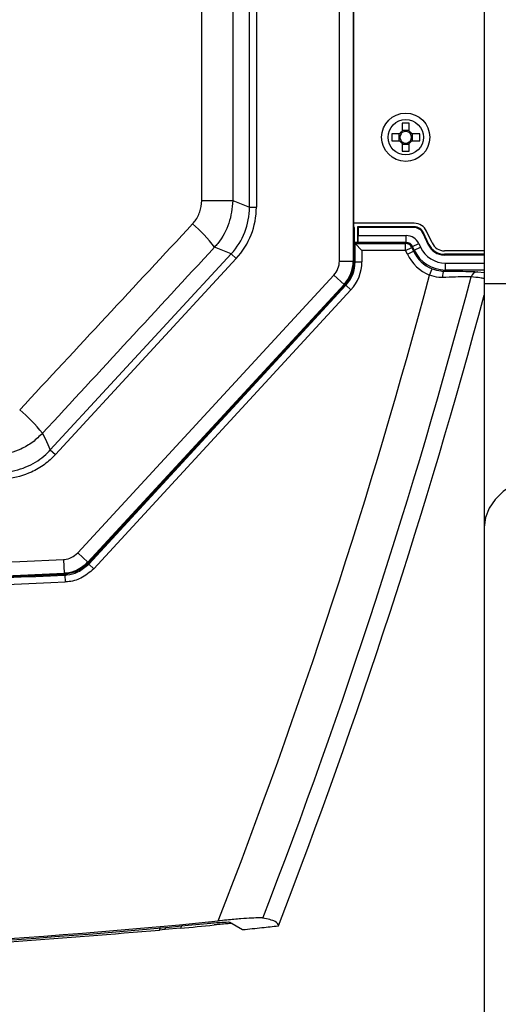
# Model space of a CAD drawing. Units: millimetres. Extents: x 9 to 586, y 15 to 411.
# Drawn here: x 500 to 523, y 131 to 179 of the extents above; entities that cross this region are included whole.
import ezdxf

# ---------------------------------------------------------------- set-up
doc = ezdxf.new("R2010")
doc.units = ezdxf.units.MM

msp = doc.modelspace()

# ---------------------------------------------------------------- linework, layer by layer
at = {"color": 7, "linetype": 'Continuous', "lineweight": 25}
for p, q in [((522.6201, 196.2131), (522.6201, 165.7833)), ((515.6097, 166.8814), (515.6097, 191.6695)), ((516.2762, 191.6695), (516.2762, 166.8814)), ((516.3102, 168.5465), (516.3102, 190.7131)), ((511.2562, 169.4943), (511.2562, 189.986)), ((511.5894, 189.986), (511.5894, 169.4943)), ((510.4431, 185.4985), (510.4431, 169.812)), ((508.9432, 169.812), (508.9432, 181.6667)), ((518.6484, 173.5555), (518.6484, 173.1696)), ((518.9917, 173.1696), (518.9917, 173.5555)), ((518.9917, 173.2076), (518.6484, 173.2076)), ((518.5302, 173.0515), (518.1443, 173.0515)), ((518.1443, 172.7081), (518.5302, 172.7081)), ((518.4923, 173.0515), (518.4923, 172.7081)), ((518.6484, 172.5899), (518.6484, 172.2041)), ((518.9917, 172.2041), (518.9917, 172.5899)), ((519.4958, 173.0515), (519.1099, 173.0515)), ((519.1099, 172.7081), (519.4958, 172.7081)), ((519.1478, 172.7081), (519.1478, 173.0515)), ((518.6484, 172.552), (518.9917, 172.552)), ((508.9432, 169.812), (510.4431, 169.812)), ((510.4431, 169.812), (511.2562, 169.4943)), ((511.2562, 169.4943), (511.5894, 169.4943)), ((519.2287, 168.7131), (516.3102, 168.7131)), ((516.3102, 168.5465), (516.3201, 168.5168)), ((516.3201, 168.5168), (516.3201, 166.8643)), ((516.5217, 168.5115), (516.4867, 168.5465)), ((519.2291, 168.5465), (516.4867, 168.5465)), ((516.4867, 168.5465), (516.4867, 167.7792)), ((519.2069, 168.5115), (516.5217, 168.5115)), ((516.5217, 168.5115), (516.5217, 168.1184)), ((519.2069, 168.5115), (519.2291, 168.5465)), ((520.0956, 167.7647), (519.8329, 168.3282)), ((516.5217, 168.1184), (518.8499, 168.1184)), ((518.8499, 167.7851), (518.8499, 168.1184)), ((519.6816, 168.2582), (519.6594, 168.2232)), ((519.9226, 167.6587), (519.6594, 168.2232)), ((519.9449, 167.6936), (519.6816, 168.2582)), ((510.3731, 167.2346), (509.5594, 167.5526)), ((516.3667, 167.7325), (516.3201, 167.7792)), ((516.4867, 167.7792), (516.3201, 167.7792)), ((516.3667, 167.7325), (518.8164, 167.7325)), ((516.3667, 166.8461), (516.3667, 167.7325)), ((516.3667, 167.7325), (516.7, 167.3993)), ((516.5045, 167.7851), (516.4867, 167.7792)), ((518.8499, 167.7851), (516.5045, 167.7851)), ((518.8164, 167.3993), (516.7, 167.3993)), ((516.7, 167.3993), (516.7, 166.8461)), ((518.8164, 167.7325), (518.8499, 167.7851)), ((518.8164, 167.3993), (518.8164, 167.7325)), ((518.8164, 167.3993), (519.1184, 167.5401)), ((518.8997, 167.2205), (518.8164, 167.3993)), ((518.8997, 167.2205), (519.2018, 167.3614)), ((519.1519, 167.5927), (519.1184, 167.5401)), ((519.1184, 167.5401), (519.2018, 167.3614)), ((519.1519, 167.5927), (519.454, 167.7335)), ((519.2353, 167.4139), (519.1519, 167.5927)), ((519.2018, 167.3614), (519.2353, 167.4139)), ((519.2353, 167.4139), (519.5373, 167.5548)), ((519.454, 167.7335), (519.5373, 167.5548)), ((519.9226, 167.6587), (519.9449, 167.6936)), ((522.6201, 167.3798), (520.6998, 167.3798)), ((501.6131, 157.7375), (510.3731, 167.2346)), ((510.6181, 167.0087), (501.8581, 157.5115)), ((510.3731, 167.2346), (510.6181, 167.0087)), ((515.6097, 166.8814), (516.2762, 166.8814)), ((516.2762, 166.8814), (516.3201, 166.8643)), ((516.3201, 166.8643), (516.3667, 166.8461)), ((520.6991, 167.2131), (520.6769, 167.1782)), ((522.6201, 167.1782), (520.6769, 167.1782)), ((522.6201, 167.2131), (520.6991, 167.2131)), ((516.3667, 166.8461), (516.7, 166.8461)), ((519.9782, 166.2054), (520.1005, 166.5154)), ((520.7455, 166.4518), (520.7107, 166.3971)), ((520.7455, 166.4518), (520.7455, 166.7851)), ((520.7455, 166.7851), (522.6201, 166.7851)), ((522.6201, 166.4518), (520.7455, 166.4518)), ((502.941, 152.7561), (515.3447, 166.2035)), ((515.3447, 166.2035), (515.8347, 165.7516)), ((522.3065, 166.3659), (522.6201, 166.327)), ((515.8347, 165.7516), (503.431, 152.3042)), ((515.8786, 165.7345), (503.451, 152.2612)), ((503.4723, 152.2155), (515.9252, 165.7162)), ((516.1702, 165.4903), (503.7172, 151.9895)), ((515.8786, 165.7345), (515.8347, 165.7516)), ((515.9252, 165.7162), (515.8786, 165.7345)), ((515.9252, 165.7162), (516.1702, 165.4903)), ((522.6201, 165.7833), (522.6201, 153.9982)), ((530.0201, 165.7833), (522.6201, 165.7833)), ((501.6131, 157.7375), (501.8581, 157.5115)), ((522.6201, 153.9982), (522.6201, 105.1531)), ((502.941, 152.7561), (503.431, 152.3042)), ((502.2513, 152.4352), (502.2815, 151.7693)), ((503.4723, 152.2155), (503.7172, 151.9895)), ((502.3016, 151.7263), (502.2815, 151.7693)), ((502.3229, 151.6806), (502.3016, 151.7263)), ((502.3229, 151.6806), (502.338, 151.3477)), ((506.9032, 134.4947), (506.9544, 134.6345)), ((507.1562, 134.5162), (506.9032, 134.4947)), ((507.1562, 134.5162), (507.215, 134.6552)), ((507.9129, 134.5822), (507.1562, 134.5162)), ((507.9821, 134.716), (507.9129, 134.5822))]:
    msp.add_line(p, q, dxfattribs=at)
at = {"color": 7, "linetype": 'Continuous', "lineweight": 25, "flags": 128}
for points in [[(520.608, 166.0912), (520.6116, 166.1515), (520.6185, 166.2089), (520.6286, 166.2613), (520.6414, 166.3071), (520.6566, 166.3447), (520.6736, 166.3728), (520.6918, 166.3904), (520.7107, 166.3971)], [(501.2382, 158.5494), (501.4206, 158.1543), (501.6131, 157.7375)], [(530.0201, 153.9982), (530.0052, 154.2328), (529.8867, 154.6943), (529.6536, 155.1334), (529.3134, 155.5361), (528.877, 155.8893), (528.3584, 156.1817), (527.7742, 156.404), (527.1434, 156.5489), (526.4861, 156.6119), (525.8234, 156.5908), (525.1767, 156.4865), (524.5667, 156.3021), (524.0131, 156.0437), (523.5337, 155.7196), (523.1438, 155.3401), (522.856, 154.9175), (522.6795, 154.4654), (522.6201, 153.9982)], [(503.431, 152.3042), (503.4384, 152.2882), (503.451, 152.2612)], [(503.451, 152.2612), (503.463, 152.2354), (503.4723, 152.2155)], [(510.3043, 134.8757), (510.6136, 134.6945), (510.9226, 134.5138)]]:
    msp.add_lwpolyline(points, dxfattribs=at)
at = {"color": 7, "linetype": 'Continuous', "lineweight": 25}
for radius in [1.1667, 0.8571]:
    msp.add_circle((518.8201, 172.8798), radius, dxfattribs=at)
for centre, radius, start, end in [((518.8201, 167.0237), 6.5341, 88.49452, 91.50548), ((518.8201, 172.8798), 0.3369, 120.63546, 149.36454), ((518.8201, 172.8798), 0.2837, 127.2411, 142.7589), ((518.8201, 172.8798), 0.2837, 52.7589, 127.2411), ((518.8201, 172.8798), 0.3369, 30.63546, 59.36454), ((518.8201, 172.8798), 0.2837, 37.2411, 52.7589), ((524.6762, 172.8798), 6.5341, 178.49452, 181.50548), ((518.8201, 172.8798), 0.3369, 210.63546, 239.36454), ((518.8201, 172.8798), 0.2837, 142.7589, 217.2411), ((518.8201, 172.8798), 0.2837, 217.2411, 232.7589), ((518.8201, 172.8798), 0.2837, 232.7589, 307.2411), ((518.8201, 172.8798), 0.3369, 300.63546, 329.36454), ((518.8201, 172.8798), 0.2837, 307.2411, 322.7589), ((518.8201, 172.8798), 0.2837, 322.7589, 37.2411), ((512.9639, 172.8798), 6.5341, 358.49452, 1.50548), ((518.8201, 178.7359), 6.5341, 268.49452, 271.50548), ((504.7167, 164.068), 5.9661, 35.73722, 50.66425), ((519.2287, 168.0465), 0.6667, 25, 90), ((518.8163, 167.3991), 0.3334, 25.01197, 89.98803), ((520.6998, 168.0465), 0.6667, 205, 270), ((232.8497, 242.9125), 297.1982, 338.696191, 345.042596), ((232.8497, 242.9125), 299.1647, 338.871784, 345.125618), ((522.3097, 166.0359), 0.33, 90.55259, 165.81923), ((232.8497, 242.9125), 300, 338.856351, 344.994557), ((494.5712, 153.1167), 8.6002, 39.1754, 49.7356), ((479.6534, 651.2131), 499.2896, 267.405896, 272.594104), ((479.6534, 651.2131), 500.0466, 267.401617, 272.598383), ((479.6534, 651.2131), 500, 267.403823, 272.596177), ((479.6534, 651.2131), 499.9562, 267.405896, 272.594104), ((479.6534, 651.2131), 500.3799, 267.401617, 272.598383), ((479.6534, 432.8798), 299.4585, 264.23386, 275.76614), ((479.6534, 432.8798), 299.5283, 264.336892, 275.663108), ((479.6534, 432.8798), 299.6331, 275.411814, 275.724453), ((479.6534, 432.8798), 300, 275.982848, 276.162878), ((479.6534, 432.8798), 300, 276.162878, 276.315316)]:
    msp.add_arc(centre, radius, start, end, dxfattribs=at)
for centre, major_axis, ratio, start_param, end_param in [((507.9222, 169.4947), (3.1054, -1.2135), 0.9997893, 5.9107216, 6.655649), ((507.9222, 169.4947), (3.4158, -1.3348), 0.9998244, 5.9107216, 6.655649), ((479.6534, 130.1156), (293.3094, 316.2789), 0.011838, 1.4595377, 1.4881697), ((519.206, 168.0108), (0.2692, 0.4225), 0.9980749, 5.7168261, 6.8495445), ((519.2282, 168.0458), (0.2692, 0.4225), 0.9980749, 5.7168261, 6.8495445), ((516.5042, 168.1184), (0, 0.3333), 0.0524078, 3.1590459, 4.712389), ((518.8497, 167.4516), (-0.3583, -0.5624), 0.9997859, 2.5744577, 3.7087276), ((480.8783, 128.9857), (291.6427, 316.2791), 0.0118327, 1.4594705, 1.4881025), ((518.8497, 167.4516), (0.1792, 0.2813), 0.999358, 5.7160503, 6.8503203), ((520.7124, 168.0662), (0.8958, 1.4061), 0.9997003, 2.5744577, 3.3330485), ((520.7458, 168.1186), (0.8956, 1.4058), 0.9998715, 2.5744577, 3.7087276), ((520.7458, 168.1186), (-0.7166, -1.1248), 0.9997859, 5.7160503, 6.8503203), ((520.6783, 168.0127), (-0.4486, -0.7042), 0.9980749, 5.7168261, 6.8495445), ((520.7006, 168.0476), (-0.4486, -0.7042), 0.9980749, 5.7168261, 6.8495445), ((514.6095, 166.8816), (0.9316, -0.364), 0.9998244, 5.9107216, 6.655649), ((514.6095, 166.8816), (1.5524, -0.6066), 0.9999649, 5.9107216, 6.655649), ((514.6531, 166.8645), (1.5526, -0.6067), 0.9998244, 5.9107216, 6.655649), ((520.7124, 168.0662), (-1.0748, -1.6871), 0.9997859, 5.7160503, 6.4746412), ((514.6997, 166.8463), (1.5527, -0.6068), 0.9997542, 5.9107216, 6.655649), ((514.6997, 166.8463), (-1.8632, 0.7281), 0.9998244, 2.7691289, 3.5140564)]:
    msp.add_ellipse(centre, major_axis=major_axis, ratio=ratio, start_param=start_param, end_param=end_param, dxfattribs=at)
for points, knots in [([(508.4984, 168.6825), (508.5258, 168.7135), (508.676, 168.8832), (508.8879, 169.2533), (508.9248, 169.6258), (508.9432, 169.812)], [0, 0, 0, 0, 0.1007018, 0.5505963, 1, 1, 1, 1]), ([(510.4431, 169.812), (510.4066, 169.4398), (510.3336, 168.6958), (509.9129, 167.9548), (509.614, 167.6147), (509.5594, 167.5526)], [0, 0, 0, 0, 0.4500078, 0.8995731, 1, 1, 1, 1]), ([(520.1005, 166.5154), (520.2438, 166.4702), (520.4491, 166.4055), (520.65, 166.399), (520.7107, 166.3971)], [0, 0, 0, 0, 0.6977287, 1, 1, 1, 1]), ([(520.7107, 166.3971), (520.9602, 166.3952), (521.4595, 166.3914), (522.0123, 166.3807), (522.2421, 166.3715), (522.3002, 166.3664), (522.3065, 166.3659)], [0, 0, 0, 0, 0.3230947, 0.6465126, 0.9617814, 1, 1, 1, 1]), ([(520.608, 166.0912), (520.5448, 166.0909), (520.3351, 166.0898), (520.125, 166.1579), (519.9782, 166.2054)], [0, 0, 0, 0, 0.3011412, 1, 1, 1, 1]), ([(521.9897, 166.1167), (521.9843, 166.1171), (521.9341, 166.12), (521.7347, 166.121), (521.2554, 166.1121), (520.824, 166.0982), (520.608, 166.0912)], [0, 0, 0, 0, 0.0380463, 0.352225, 0.6756359, 1, 1, 1, 1]), ([(522.6201, 166.0348), (522.5594, 166.0467), (522.4185, 166.0743), (522.1453, 166.1013), (521.9897, 166.1167)], [0, 0, 0, 0, 0.4306759, 1, 1, 1, 1]), ([(501.2382, 158.5494), (501.0842, 158.4003), (500.7701, 158.0962), (500.0639, 157.6899), (499.4161, 157.5082), (498.9809, 157.4837), (498.9177, 157.4801)], [0, 0, 0, 0, 0.2450752, 0.4998508, 0.9274382, 1, 1, 1, 1]), ([(499.2955, 156.6669), (499.3573, 156.6705), (499.7914, 156.6953), (500.5486, 156.9058), (501.2384, 157.3535), (501.5426, 157.6652), (501.6131, 157.7375)], [0, 0, 0, 0, 0.0710491, 0.4997287, 0.883986, 1, 1, 1, 1]), ([(501.8581, 157.5115), (501.6887, 157.3473), (501.3431, 157.0124), (500.5659, 156.5648), (499.8542, 156.3651), (499.3767, 156.3378), (499.3088, 156.3339)], [0, 0, 0, 0, 0.2454468, 0.5006195, 0.9290006, 1, 1, 1, 1]), ([(502.2513, 152.4352), (502.2689, 152.4363), (502.3981, 152.4444), (502.6576, 152.5109), (502.8421, 152.6705), (502.941, 152.7561)], [0, 0, 0, 0, 0.0680861, 0.5005593, 1, 1, 1, 1]), ([(503.431, 152.3042), (503.2662, 152.1616), (502.9587, 151.8955), (502.526, 151.7847), (502.3108, 151.7711), (502.2815, 151.7693)], [0, 0, 0, 0, 0.4994409, 0.9319146, 1, 1, 1, 1]), ([(503.451, 152.2612), (503.2862, 152.1186), (502.9787, 151.8525), (502.5461, 151.7417), (502.3308, 151.7282), (502.3016, 151.7263)], [0, 0, 0, 0, 0.4994409, 0.9319341, 1, 1, 1, 1]), ([(502.3229, 151.6806), (502.3522, 151.6824), (502.5674, 151.696), (503, 151.8068), (503.3075, 152.0729), (503.4723, 152.2155)], [0, 0, 0, 0, 0.0680449, 0.5005589, 1, 1, 1, 1]), ([(503.7172, 151.9895), (503.5195, 151.8184), (503.1505, 151.4991), (502.6314, 151.3662), (502.3731, 151.3499), (502.338, 151.3477)], [0, 0, 0, 0, 0.4994411, 0.9319555, 1, 1, 1, 1]), ([(511.9034, 135.0768), (511.8543, 135.0807), (511.7504, 135.089), (511.3732, 135.074), (510.8329, 135.0371), (510.2575, 134.9877), (509.8792, 134.9503), (509.7395, 134.9365)], [0, 0, 0, 0, 0.1845826, 0.3906897, 0.6117331, 0.8566274, 1, 1, 1, 1]), ([(512.6534, 134.7003), (512.6354, 134.7748), (512.5993, 134.9245), (512.1361, 135.0258), (511.9034, 135.0768)], [0, 0, 0, 0, 0.4975664, 1, 1, 1, 1]), ([(452.4036, 134.4947), (454.6571, 134.3063), (459.1642, 133.9294), (465.9444, 133.5555), (472.7357, 133.3223), (479.5505, 133.2441), (486.3801, 133.3177), (493.2254, 133.5489), (500.0693, 133.9238), (504.6252, 134.3044), (506.9032, 134.4947)], [0, 0, 0, 0, 0.1243287, 0.2486575, 0.3732516, 0.4978456, 0.6232481, 0.7486505, 0.8743252, 1, 1, 1, 1]), ([(509.2106, 134.8134), (509.2906, 134.8211), (509.5104, 134.8423), (509.8459, 134.869), (510.1375, 134.8848), (510.2753, 134.8844), (510.2973, 134.8778), (510.3043, 134.8757)], [0, 0, 0, 0, 0.1544529, 0.4241142, 0.6755176, 0.8974702, 1, 1, 1, 1]), ([(510.4186, 134.8087), (510.3973, 134.8082), (510.314, 134.8059), (510.082, 134.7897), (509.7992, 134.7662), (509.6099, 134.7477), (509.5401, 134.7409)], [0, 0, 0, 0, 0.1114805, 0.4341592, 0.7914247, 1, 1, 1, 1])]:
    msp.add_open_spline(points, degree=3, knots=knots, dxfattribs=at)

doc.saveas('drawing.dxf')
